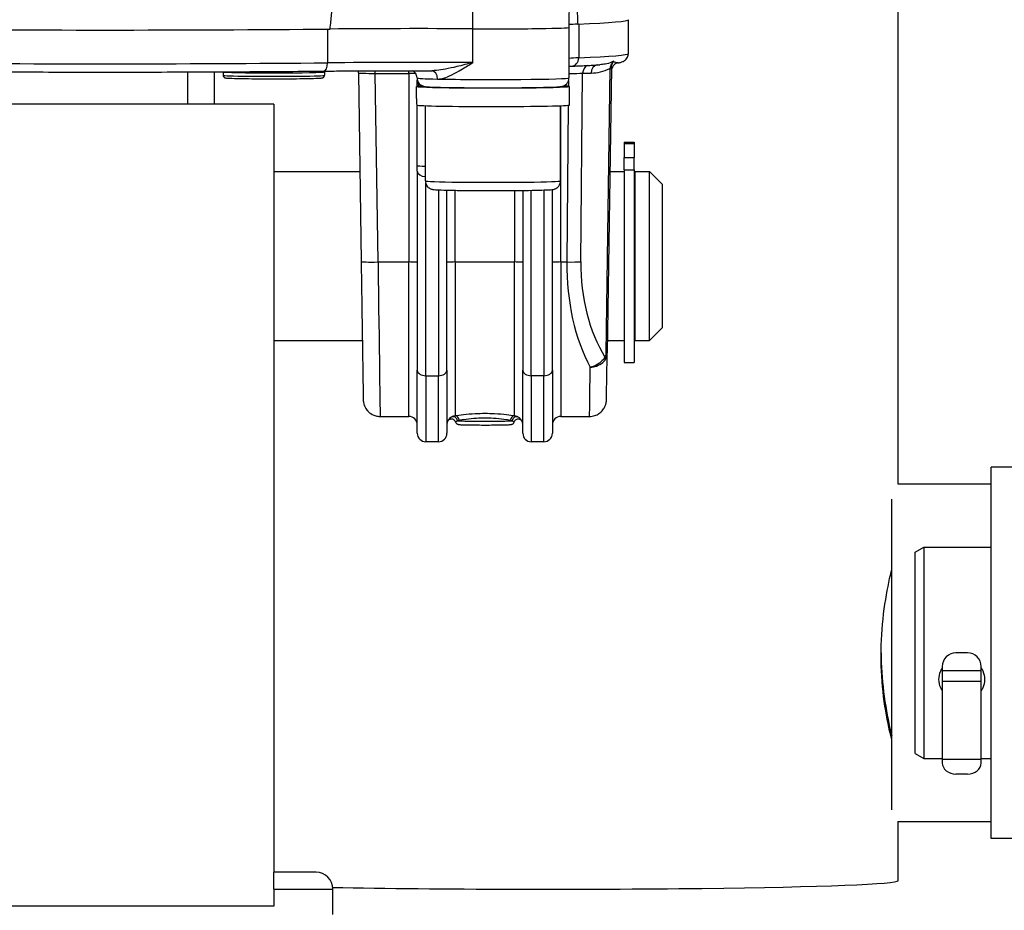
# Model space of a CAD drawing. Units: millimetres. Extents: x 222 to 2986, y 28 to 3891.
# Drawn here: x 829 to 946, y 1435 to 1540 of the extents above; entities that cross this region are included whole.
import ezdxf

# ---------------------------------------------------------------- set-up
doc = ezdxf.new("R2010")
doc.units = ezdxf.units.MM
doc.header["$LTSCALE"] = 14.285714
doc.layers.add('Dimensions(Hillmar_metric)', color=7, linetype='Continuous', lineweight=13)
doc.layers.add('Visible Edges(Hillmar_metric)', color=7, linetype='Continuous', lineweight=25)
doc.layers.add('Visible Tangent Edges(Hillmar_Metric)', color=7, linetype='Continuous', lineweight=25, true_color=0xc0c0c0)
doc.styles.add('Hillmar_metric_Dimensions', font='arial.ttf')
doc.dimstyles.new('DEFAULT-ISO-Method 1b-Hillmar_metric', dxfattribs={"dimscale": 14.285714, "dimtxt": 2, "dimasz": 2.5, "dimexe": 1, "dimexo": 1, "dimgap": 0.25, "dimtad": 1, "dimtih": 1, "dimtoh": 1, "dimrnd": 1e-08, "dimdsep": 46, "dimtxsty": 'Hillmar_metric_Dimensions', "dimcen": 0.09, "dimdle": 8, "dimclrd": 7, "dimclre": 7, "dimclrt": 7, "dimazin": 2, "dimtfac": 0.75, "dimtmove": 0, "dimatfit": 3, "dimfxl": 1, "dimtolj": 1, "dimlwd": 9, "dimlwe": 9, "dimarcsym": 0})

# ---------------------------------------------------------------- blocks, each defined once
blk = doc.blocks.new('*D24')
at = {"layer": 'Defpoints', "color": 0, "linetype": 'Continuous', "transparency": 16777216}
for p in [(686.47, 1709.76), (1086.55, 1415.36), (686.47, 1276.96)]:
    blk.add_point(p, dxfattribs=at)
at = {"layer": 'Dimensions(Hillmar_metric)', "color": 7, "linetype": 'Continuous', "lineweight": 9, "transparency": 16777216}
for p, q in [((686.47, 1695.47), (686.47, 1262.67)), ((1086.55, 1401.08), (1086.55, 1262.67)), ((1050.84, 1276.96), (722.18, 1276.96))]:
    blk.add_line(p, q, dxfattribs=at)
at = {"layer": 'Dimensions(Hillmar_metric)', "color": 7, "linetype": 'Continuous', "transparency": 16777216}
for points in [[(722.18, 1282.91), (722.18, 1271.01), (686.47, 1276.96)], [(1050.84, 1282.91), (1050.84, 1271.01), (1086.55, 1276.96)]]:
    blk.add_solid(points, dxfattribs=at)
at = {"layer": 'Dimensions(Hillmar_metric)', "color": 7, "linetype": 'Continuous', "lineweight": 13, "transparency": 16777216, "insert": (886.51, 1295.12), "char_height": 28.571, "attachment_point": 5, "style": 'Hillmar_metric_Dimensions'}
blk.add_mtext('\\A1;400', dxfattribs=at)
blk = doc.blocks.new('*D28')
at = {"layer": 'Defpoints', "color": 0, "linetype": 'Continuous', "transparency": 16777216}
for p in [(1086.55, 2099.69), (426.55, 1939.88), (1086.55, 1415.36)]:
    blk.add_point(p, dxfattribs=at)
at = {"layer": 'Dimensions(Hillmar_metric)', "color": 7, "linetype": 'Continuous', "lineweight": 9, "transparency": 16777216}
for p, q in [((426.55, 1954.17), (426.55, 2113.98)), ((1086.55, 1429.65), (1086.55, 2113.98)), ((462.27, 2099.69), (1050.84, 2099.69))]:
    blk.add_line(p, q, dxfattribs=at)
at = {"layer": 'Dimensions(Hillmar_metric)', "color": 7, "linetype": 'Continuous', "transparency": 16777216}
for points in [[(462.27, 2105.64), (462.27, 2093.74), (426.55, 2099.69)], [(1050.84, 2105.64), (1050.84, 2093.74), (1086.55, 2099.69)]]:
    blk.add_solid(points, dxfattribs=at)
at = {"layer": 'Dimensions(Hillmar_metric)', "color": 7, "linetype": 'Continuous', "lineweight": 13, "transparency": 16777216, "insert": (754.62, 2121.99), "char_height": 28.5714, "attachment_point": 5, "style": 'Hillmar_metric_Dimensions'}
blk.add_mtext('\\A1;660 (MANUAL RELEASE)', dxfattribs=at)

msp = doc.modelspace()

# ---------------------------------------------------------------- linework, layer by layer
at = {"layer": 'Visible Edges(Hillmar_metric)'}
for p, q in [((933.2238, 1485.3577), (933.2238, 1711.5561)), ((894.2535, 1539.4505), (894.3894, 1548.602)), ((901.2738, 1536.359), (901.2738, 1540.3264)), ((894.2357, 1539.4393), (894.2357, 1533.4517)), ((849.0488, 1534.1699), (849.0488, 1530.3636)), ((852.2238, 1534.1818), (852.2238, 1530.3636)), ((853.2738, 1534.1706), (853.2738, 1533.7706)), ((865.2738, 1534.1706), (865.2738, 1533.7706)), ((869.2884, 1534.0308), (869.6199, 1511.7017)), ((899.2664, 1534.599), (898.7659, 1500.8804)), ((899.2675, 1534.6738), (899.2674, 1534.672)), ((876.2738, 1532.4683), (876.2738, 1533.178)), ((876.1857, 1531.0143), (876.1857, 1532.4519)), ((877.0214, 1532.4683), (876.2239, 1532.4683)), ((876.3488, 1532.4857), (876.9585, 1532.4857)), ((894.2857, 1530.2523), (894.2857, 1532.4519)), ((859.2738, 1530.3636), (819.2738, 1530.3636)), ((859.2738, 1530.3636), (859.2738, 1439.3636)), ((876.2738, 1523.0453), (876.2738, 1530.2275)), ((877.2357, 1521.2541), (877.2357, 1530.1688)), ((893.2357, 1521.2541), (893.2357, 1530.1688)), ((900.7738, 1525.8543), (901.9738, 1525.8543)), ((900.7738, 1525.8543), (900.7738, 1525.6735)), ((901.9738, 1525.8543), (901.9738, 1525.6735)), ((900.7738, 1525.6735), (900.7738, 1524.042)), ((901.9738, 1525.6735), (901.9738, 1524.042)), ((900.7738, 1522.5665), (900.7738, 1524.042)), ((901.9738, 1522.5665), (901.9738, 1524.042)), ((859.2738, 1522.3636), (869.4616, 1522.3636)), ((876.2738, 1522.4205), (876.2738, 1523.0453)), ((876.2738, 1522.4205), (876.2738, 1498.8282)), ((899.0848, 1522.3636), (900.7738, 1522.3636)), ((900.7738, 1522.5665), (900.7738, 1499.7637)), ((901.9738, 1522.5665), (901.9738, 1499.7637)), ((902.0738, 1502.3636), (902.0738, 1522.3636)), ((902.0738, 1522.3636), (903.7738, 1522.3636)), ((903.7738, 1502.3636), (903.7738, 1522.3636)), ((905.2738, 1520.8636), (903.7738, 1522.3636)), ((901.9738, 1521.8636), (902.0738, 1521.8636)), ((879.7738, 1498.8282), (879.7738, 1520.1673)), ((888.7738, 1520.1347), (888.7738, 1498.8282)), ((892.2738, 1498.8282), (892.2738, 1520.2402)), ((905.2738, 1520.8636), (905.2738, 1503.8636)), ((905.2738, 1503.8636), (903.7738, 1502.3636)), ((901.9738, 1502.8636), (902.0738, 1502.8636)), ((859.2738, 1502.3636), (869.7593, 1502.3636)), ((898.7879, 1502.3636), (900.7738, 1502.3636)), ((902.0738, 1502.3636), (903.7738, 1502.3636)), ((898.7659, 1500.8804), (898.7659, 1500.8796)), ((900.7738, 1499.7637), (901.9738, 1499.7637)), ((876.2738, 1491.3636), (876.2738, 1498.8282)), ((879.7738, 1498.8282), (879.7738, 1491.3636)), ((888.7738, 1491.3636), (888.7738, 1498.8282)), ((892.2738, 1498.8282), (892.2738, 1491.3636)), ((871.8674, 1493.3636), (875.2738, 1493.3636)), ((893.2738, 1493.3636), (896.6802, 1493.3636)), ((878.7738, 1490.3636), (877.2738, 1490.3636)), ((891.2738, 1490.3636), (889.7738, 1490.3636)), ((944.2738, 1443.3636), (944.2738, 1487.3636)), ((948.2738, 1487.3636), (944.2738, 1487.3636)), ((933.2238, 1485.3636), (944.2738, 1485.3636)), ((932.4738, 1446.784), (932.4738, 1483.5596)), ((935.2738, 1477.2863), (936.2738, 1477.8636)), ((935.2738, 1453.441), (935.2738, 1477.2863)), ((936.2738, 1477.8636), (936.2738, 1452.8636)), ((936.2738, 1477.8636), (944.2738, 1477.8636)), ((941.4638, 1465.3541), (940.0838, 1465.3541)), ((938.4738, 1463.7538), (938.4738, 1463.2193)), ((943.0738, 1463.2193), (938.4738, 1463.2193)), ((938.4738, 1463.2193), (938.4738, 1461.9504)), ((943.0738, 1463.2193), (943.0738, 1463.7538)), ((943.0738, 1461.9504), (943.0738, 1463.2193)), ((943.0738, 1461.9504), (938.4738, 1461.9504)), ((938.4738, 1461.9504), (938.4738, 1452.7422)), ((943.0738, 1452.7422), (943.0738, 1461.9504)), ((935.2738, 1453.441), (936.2738, 1452.8636)), ((936.2738, 1452.8636), (938.4738, 1452.8636)), ((943.0738, 1452.7422), (938.4738, 1452.7422)), ((938.4738, 1452.7422), (938.4738, 1452.305)), ((943.0738, 1452.8636), (944.2738, 1452.8636)), ((943.0738, 1452.305), (943.0738, 1452.7422)), ((941.4638, 1450.9961), (940.0838, 1450.9961)), ((933.2209, 1445.3636), (944.2738, 1445.3636)), ((933.2238, 1438.3717), (933.2238, 1445.3636)), ((948.2738, 1443.3636), (944.2738, 1443.3636)), ((859.2738, 1437.3636), (859.2738, 1439.3636)), ((864.2738, 1439.3636), (859.2738, 1439.3636)), ((859.2738, 1437.3636), (859.2738, 1435.3636)), ((866.2738, 1434.3636), (866.2738, 1437.3636)), ((859.2738, 1435.3636), (811.2738, 1435.3636))]:
    msp.add_line(p, q, dxfattribs=at)
for centre, radius, start, end in [((875.2738, 1492.3636), 1, 0, 90), ((893.2738, 1492.3636), 1, 90, 180), ((880.7738, 1492.3636), 1, 155.734788, 180), ((887.7738, 1492.3636), 1, 0, 24.265212), ((877.2738, 1491.3636), 1, 180, 270), ((878.7738, 1491.3636), 1, 270, 0), ((889.7738, 1491.3636), 1, 180, 270), ((891.2738, 1491.3636), 1, 270, 0), ((864.2738, 1437.3636), 2, 0, 90)]:
    msp.add_arc(centre, radius, start, end, dxfattribs=at)
for centre, major_axis, ratio, start_param, end_param in [((918.0262, 1539.628), (-24.9822, 0), 0.01974781, 5.85763048, 5.97009928), ((839.2738, 1540.3582), (62.0209, 0), 0.01974781, 5.83884457, 6.28284054), ((839.2738, 1540.3582), (62.0209, 0), 0.01974781, 4.26804825, 5.15672971), ((876.2476, 1538.803), (24.9822, 0), 0.01974781, 1.30325903, 1.99635116), ((885.2357, 1539.4505), (9.0178, 0), 0.01974781, 4.44485169, 6.28289226), ((899.2662, 1534.565), (0.0176, 1.1842), 0.00029288, 1.48035708, 1.54208416), ((885.2357, 1532.4519), (9.05, 0), 0.01974781, 3.04973196, 6.67264397), ((885.2357, 1529.4904), (0, -15.8507), 0.57095195, 4.52227673, 4.52339308), ((885.2357, 1532.4519), (-9.05, 0), 0.01974781, 5.89372664, 6.09307305), ((885.2357, 1531.0143), (0, -15.8507), 0.57095195, 4.71238898, 4.76102694), ((885.2357, 1530.2523), (9.05, 0), 0.01974781, 3.19023061, 6.28318531), ((940.0838, 1463.7538), (-1.61, 0), 0.9939272, 4.71238898, 6.28318531), ((941.4638, 1463.7538), (1.61, 0), 0.9939272, 0, 1.57079633), ((940.0838, 1452.305), (-1.61, 0), 0.81301945, 0, 1.57079633), ((941.4638, 1452.305), (1.61, 0), 0.81301945, 4.71238898, 6.28318531), ((891.7238, 1438.3717), (41.5, 0), 0.02442399, 4.05188689, 6.28318531)]:
    msp.add_ellipse(centre, major_axis=major_axis, ratio=ratio, start_param=start_param, end_param=end_param, dxfattribs=at)
for points, knots in [([(865.9343, 1539.2523), (865.9755, 1539.5622), (866.0097, 1539.8726), (866.0935, 1540.6912), (866.1398, 1541.2324), (866.2258, 1542.3268), (866.2651, 1542.8801), (866.3764, 1544.5552), (866.4422, 1545.6925), (866.627, 1549.1456), (866.7333, 1551.5025), (866.8831, 1555.1059), (866.9323, 1556.3515), (866.9794, 1557.5894)], [2.90386195, 2.90386195, 2.90386195, 2.90386195, 2.98967202, 2.98967202, 3.15073917, 3.15073917, 3.31180632, 3.31180632, 3.63394062, 3.63394062, 4.27820922, 4.27820922, 4.61846481, 4.61846481, 4.61846481, 4.61846481]), ([(895.1418, 1547.8876), (895.1428, 1547.7279), (895.1438, 1547.5684), (895.1525, 1546.2594), (895.1624, 1545.1237), (895.1838, 1543.4512), (895.192, 1542.8989), (895.2122, 1541.8065), (895.224, 1541.2665), (895.2482, 1540.45), (895.2585, 1540.1405), (895.2722, 1539.8317)], [1.88818347, 1.88818347, 1.88818347, 1.88818347, 1.932805788, 1.932805788, 2.254940086, 2.254940086, 2.416007235, 2.416007235, 2.577074384, 2.577074384, 2.662884462, 2.662884462, 2.662884462, 2.662884462]), ([(900.0832, 1535.2427), (900.1435, 1535.2535), (900.2011, 1535.2649), (900.3143, 1535.2903), (900.3697, 1535.3041), (900.4871, 1535.3393), (900.5485, 1535.3596), (900.7015, 1535.4284), (900.7948, 1535.4693), (900.9829, 1535.6386), (901.0454, 1535.7037), (901.1872, 1535.9212), (901.2635, 1536.1065), (901.2735, 1536.3282), (901.2738, 1536.3436), (901.2738, 1536.359)], [4.602633696, 4.602633696, 4.602633696, 4.602633696, 4.624584753, 4.624584753, 4.64653581, 4.64653581, 4.668486866, 4.668486866, 4.690437923, 4.690437923, 4.699520747, 4.699520747, 4.711500284, 4.711500284, 4.71238898, 4.71238898, 4.71238898, 4.71238898]), ([(900.0832, 1535.2427), (899.9781, 1535.2239), (899.8837, 1535.1891), (899.7112, 1535.1014), (899.6405, 1535.0471), (899.5081, 1534.9266), (899.4627, 1534.8655), (899.3725, 1534.7311), (899.35, 1534.6765), (899.3061, 1534.5681), (899.2972, 1534.5319), (899.2829, 1534.4752), (899.2792, 1534.4563), (899.273, 1534.4227), (899.2711, 1534.4099), (899.2672, 1534.3829), (899.2661, 1534.3723), (899.2635, 1534.3483), (899.2629, 1534.3397), (899.2624, 1534.333)], [0.5380262208, 0.5380262208, 0.5380262208, 0.5380262208, 0.5390783988, 0.5390783988, 0.5403691052, 0.5403691052, 0.5422502843, 0.5422502843, 0.5454728575, 0.5454728575, 0.5505229971, 0.5505229971, 0.5555138187, 0.5555138187, 0.5614301372, 0.5614301372, 0.5706979334, 0.5706979334, 0.5872249935, 0.5872249935, 0.5872249935, 0.5872249935]), ([(813.3404, 1534.2686), (816.5734, 1534.2386), (819.9399, 1534.2143), (826.8364, 1534.1775), (830.3663, 1534.1652), (837.4813, 1534.1528), (841.0663, 1534.1528), (848.1813, 1534.1652), (851.7113, 1534.1775), (858.6077, 1534.2143), (861.9742, 1534.2386), (865.2072, 1534.2686)], [2.702646033, 2.702646033, 2.702646033, 2.702646033, 2.878224681, 2.878224681, 3.053803329, 3.053803329, 3.229381978, 3.229381978, 3.404960626, 3.404960626, 3.580539274, 3.580539274, 3.580539274, 3.580539274]), ([(865.2072, 1534.2686), (866.0003, 1534.2759), (866.8123, 1534.2825), (868.4658, 1534.294), (869.3073, 1534.2989), (871.0111, 1534.307), (871.8734, 1534.3102), (873.6101, 1534.3149), (874.4844, 1534.3163), (876.2361, 1534.3175), (877.1135, 1534.3172), (877.9879, 1534.3161)], [5.844238687, 5.844238687, 5.844238687, 5.844238687, 5.945434972, 5.945434972, 6.046631258, 6.046631258, 6.147827544, 6.147827544, 6.249023829, 6.249023829, 6.350220115, 6.350220115, 6.350220115, 6.350220115]), ([(865.2907, 1534.2694), (865.2813, 1534.2428), (865.275, 1534.212), (865.2739, 1534.1771), (865.2738, 1534.1738), (865.2738, 1534.1706)], [4.70543405025, 4.70543405025, 4.70543405025, 4.70543405025, 4.71173857053, 4.71173857053, 4.71238898038, 4.71238898038, 4.71238898038, 4.71238898038]), ([(869.2478, 1534.2982), (869.2508, 1534.288), (869.2537, 1534.2777), (869.2756, 1534.1932), (869.2872, 1534.1123), (869.2884, 1534.0308)], [0.86036717534, 0.86036717534, 0.86036717534, 0.86036717534, 0.86105548872, 0.86105548872, 0.86589355816, 0.86589355816, 0.86589355816, 0.86589355816]), ([(876.2357, 1533.4517), (876.2357, 1533.56), (876.217, 1533.6676), (876.1533, 1533.8629), (876.1073, 1533.9476), (876.0034, 1534.0991), (875.9461, 1534.1566), (875.8347, 1534.2542), (875.7843, 1534.2862), (875.7391, 1534.3124), (875.7349, 1534.3148), (875.7308, 1534.3171)], [1.5707963268, 1.5707963268, 1.5707963268, 1.5707963268, 1.5772385684, 1.5772385684, 1.5843266389, 1.5843266389, 1.5933443408, 1.5933443408, 1.6048207734, 1.6048207734, 1.6060221721, 1.6060221721, 1.6060221721, 1.6060221721]), ([(894.533, 1534.8479), (894.8015, 1534.8592), (895.0613, 1534.8706), (895.5632, 1534.8935), (895.8053, 1534.905), (896.2716, 1534.9283), (896.4958, 1534.94), (896.9262, 1534.9636), (897.1324, 1534.9754), (897.5267, 1534.9993), (897.7148, 1535.0113), (897.8938, 1535.0234)], [4.27344236, 4.27344236, 4.27344236, 4.27344236, 4.304385589, 4.304385589, 4.335328819, 4.335328819, 4.366272048, 4.366272048, 4.397215277, 4.397215277, 4.428158507, 4.428158507, 4.428158507, 4.428158507]), ([(853.2738, 1533.7706), (853.2738, 1533.7362), (853.2801, 1533.7021), (853.301, 1533.6409), (853.3158, 1533.6148), (853.3483, 1533.5694), (853.3657, 1533.5525), (853.3994, 1533.5238), (853.4147, 1533.5141), (853.446, 1533.4961), (853.4597, 1533.4903), (853.4943, 1533.4767), (853.5093, 1533.473), (853.5807, 1533.4558), (853.6203, 1533.453), (853.8613, 1533.4315), (854.172, 1533.418), (854.966, 1533.3959), (855.4026, 1533.3871), (856.3909, 1533.3728), (856.9414, 1533.3672), (858.1025, 1533.3598), (858.7126, 1533.358), (859.9312, 1533.3582), (860.5395, 1533.3602), (861.6932, 1533.368), (862.2383, 1533.3737), (863.211, 1533.3883), (863.6381, 1533.3972), (864.3336, 1533.4172), (864.5997, 1533.4283), (864.8522, 1533.4458), (864.9106, 1533.4509), (864.9862, 1533.4616), (865.0076, 1533.4644), (865.0593, 1533.4792), (865.079, 1533.4834), (865.1279, 1533.5112), (865.1383, 1533.5177), (865.1686, 1533.5401), (865.1913, 1533.559), (865.2334, 1533.6167), (865.2521, 1533.6501), (865.27, 1533.7164), (865.2738, 1533.7435), (865.2738, 1533.7706)], [1.57079633, 1.57079633, 1.57079633, 1.57079633, 1.57753954, 1.57753954, 1.58493662, 1.58493662, 1.59397459, 1.59397459, 1.6051305, 1.6051305, 1.62099471, 1.62099471, 1.6527539, 1.6527539, 1.78848558, 1.78848558, 2.18586519, 2.18586519, 2.50876138, 2.50876138, 2.82961753, 2.82961753, 3.15003951, 3.15003951, 3.47037203, 3.47037203, 3.79080507, 3.79080507, 4.11170357, 4.11170357, 4.43481137, 4.43481137, 4.57360018, 4.57360018, 4.64299458, 4.64299458, 4.67769178, 4.67769178, 4.68573662, 4.68573662, 4.69796387, 4.69796387, 4.70706769, 4.70706769, 4.71238898, 4.71238898, 4.71238898, 4.71238898]), ([(876.2357, 1533.4517), (876.2357, 1533.3434), (876.2544, 1533.2358), (876.3179, 1533.0398), (876.3638, 1532.9544), (876.4691, 1532.7998), (876.5279, 1532.7406), (876.6472, 1532.636), (876.7024, 1532.6018), (876.802, 1532.5453), (876.8427, 1532.5279), (876.9208, 1532.4969), (876.9532, 1532.4869), (877.0295, 1532.4652), (877.0628, 1532.4585), (877.1883, 1532.4347), (877.2512, 1532.4292), (877.5451, 1532.4026), (877.8398, 1532.3884), (878.6904, 1532.3588), (879.2606, 1532.345), (880.5775, 1532.322), (881.3183, 1532.3128), (882.9048, 1532.2996), (883.7497, 1532.2955), (885.4606, 1532.2929), (886.3262, 1532.2943), (887.992, 1532.3024), (888.7918, 1532.3091), (890.2468, 1532.3273), (890.9012, 1532.3387), (892.0042, 1532.3653), (892.449, 1532.3804), (892.9496, 1532.4065), (893.0875, 1532.4157), (893.2711, 1532.4353), (893.3234, 1532.4404), (893.449, 1532.4675), (893.4902, 1532.4762), (893.6061, 1532.5179), (893.6615, 1532.5378), (893.8074, 1532.6263), (893.8812, 1532.6745), (894.039, 1532.8467), (894.1178, 1532.9529), (894.211, 1533.2055), (894.2354, 1533.3264), (894.2357, 1533.4498), (894.2357, 1533.4508), (894.2357, 1533.4517)], [1.57079633, 1.57079633, 1.57079633, 1.57079633, 1.57719349, 1.57719349, 1.58423769, 1.58423769, 1.59331887, 1.59331887, 1.6056273, 1.6056273, 1.62048328, 1.62048328, 1.63994119, 1.63994119, 1.67459041, 1.67459041, 1.7861619, 1.7861619, 2.0872752, 2.0872752, 2.41908268, 2.41908268, 2.74177927, 2.74177927, 3.06294299, 3.06294299, 3.38374488, 3.38374488, 3.70465752, 3.70465752, 4.02633718, 4.02633718, 4.35134345, 4.35134345, 4.52970626, 4.52970626, 4.62104762, 4.62104762, 4.65754488, 4.65754488, 4.67983075, 4.67983075, 4.69428181, 4.69428181, 4.70509984, 4.70509984, 4.71233356, 4.71233356, 4.71238898, 4.71238898, 4.71238898, 4.71238898]), ([(877.2357, 1521.2541), (877.2357, 1521.1461), (877.2542, 1521.0389), (877.3174, 1520.8433), (877.3632, 1520.7581), (877.4684, 1520.6031), (877.5273, 1520.5438), (877.6484, 1520.4375), (877.7045, 1520.4031), (877.806, 1520.3461), (877.8472, 1520.3288), (877.924, 1520.2988), (877.9553, 1520.2893), (878.0264, 1520.2693), (878.0573, 1520.263), (878.1617, 1520.243), (878.2118, 1520.238), (878.4661, 1520.2126), (878.7236, 1520.2002), (879.4794, 1520.1735), (879.9789, 1520.1613), (881.1325, 1520.141), (881.7801, 1520.1329), (883.1679, 1520.1212), (883.9071, 1520.1175), (885.4049, 1520.1151), (886.1631, 1520.1163), (887.6231, 1520.1233), (888.3247, 1520.1291), (889.6021, 1520.1449), (890.1774, 1520.1549), (891.1491, 1520.1781), (891.5418, 1520.1913), (891.9886, 1520.2145), (892.1126, 1520.2226), (892.2814, 1520.2406), (892.3297, 1520.2451), (892.4473, 1520.2704), (892.483, 1520.2783), (892.5602, 1520.304), (892.5841, 1520.3126), (892.6575, 1520.3433), (892.7134, 1520.3676), (892.8596, 1520.467), (892.9443, 1520.5298), (893.1006, 1520.7404), (893.1663, 1520.8572), (893.2242, 1521.0826), (893.2357, 1521.1682), (893.2357, 1521.2541)], [1.57079633, 1.57079633, 1.57079633, 1.57079633, 1.57717537, 1.57717537, 1.58420135, 1.58420135, 1.59330091, 1.59330091, 1.60592783, 1.60592783, 1.6213582, 1.6213582, 1.64081407, 1.64081407, 1.67352087, 1.67352087, 1.76622707, 1.76622707, 2.08038634, 2.08038634, 2.41451172, 2.41451172, 2.73764319, 2.73764319, 3.05898378, 3.05898378, 3.37990169, 3.37990169, 3.70094003, 3.70094003, 4.02284166, 4.02284166, 4.34848548, 4.34848548, 4.529227, 4.529227, 4.62080799, 4.62080799, 4.65313993, 4.65313993, 4.66513297, 4.66513297, 4.68335853, 4.68335853, 4.69773942, 4.69773942, 4.70731491, 4.70731491, 4.71238898, 4.71238898, 4.71238898, 4.71238898]), ([(869.6199, 1511.7017), (869.6328, 1510.8332), (869.6457, 1509.9672), (869.6711, 1508.2605), (869.6836, 1507.4199), (869.708, 1505.7835), (869.72, 1504.9878), (869.7429, 1503.4602), (869.7539, 1502.7282), (869.7747, 1501.3452), (869.7845, 1500.6941), (869.8028, 1499.488), (869.8112, 1498.9331), (869.8264, 1497.9323), (869.8333, 1497.4865), (869.8452, 1496.7145), (869.8503, 1496.3882), (869.8585, 1495.8628), (869.8617, 1495.6637), (869.8651, 1495.4627), (869.866, 1495.4121), (869.867, 1495.3584), (869.8673, 1495.3446), (869.8677, 1495.3245), (869.8678, 1495.3188), (869.8684, 1495.3004), (869.8685, 1495.2946), (869.8697, 1495.2685), (869.87, 1495.2622), (869.8707, 1495.2484), (869.8711, 1495.2428), (869.8722, 1495.2251), (869.8731, 1495.2118), (869.8769, 1495.1685), (869.8786, 1495.1441), (869.8923, 1495.0464), (869.8953, 1495.002), (869.9495, 1494.7914), (869.9629, 1494.7004), (870.1264, 1494.3737), (870.1907, 1494.2503), (870.4043, 1493.9959), (870.4924, 1493.9027), (870.7828, 1493.6698), (871.0227, 1493.5207), (871.5049, 1493.3896), (871.6854, 1493.3636), (871.8674, 1493.3636)], [-1.55334303, -1.55334303, -1.55334303, -1.55334303, -1.39998364, -1.39998364, -1.24662425, -1.24662425, -1.09326485, -1.09326485, -0.93990546, -0.93990546, -0.78654607, -0.78654607, -0.63318667, -0.63318667, -0.47982728, -0.47982728, -0.32646788, -0.32646788, -0.17310849, -0.17310849, -0.09642879, -0.09642879, -0.05808895, -0.05808895, -0.03891902, -0.03891902, -0.02933406, -0.02933406, -0.02695056, -0.02695056, -0.0256816, -0.0256816, -0.02376049, -0.02376049, -0.02208292, -0.02208292, -0.02095642, -0.02095642, -0.02035276, -0.02035276, -0.02010432, -0.02010432, -0.01998684, -0.01998684, -0.01982909, -0.01982909, -0.0197491, -0.0197491, -0.0197491, -0.0197491]), ([(896.6802, 1493.3636), (896.8935, 1493.3636), (897.1043, 1493.3997), (897.4904, 1493.5227), (897.6589, 1493.6121), (897.9697, 1493.82), (898.0887, 1493.9374), (898.3189, 1494.1974), (898.3883, 1494.3178), (898.5408, 1494.5998), (898.5675, 1494.6972), (898.6525, 1494.9719), (898.6507, 1495.018), (898.6721, 1495.1603), (898.672, 1495.1815), (898.6751, 1495.22), (898.6758, 1495.2306), (898.677, 1495.2495), (898.6773, 1495.2567), (898.6781, 1495.2723), (898.6784, 1495.2786), (898.6791, 1495.2955), (898.6793, 1495.3012), (898.6801, 1495.3292), (898.6801, 1495.3351), (898.6817, 1495.4105), (898.6838, 1495.5366), (898.6905, 1495.9504), (898.6949, 1496.2335), (898.706, 1496.9452), (898.7126, 1497.3737), (898.7278, 1498.3643), (898.7363, 1498.9264), (898.7521, 1499.9657), (898.7588, 1500.4107), (898.7659, 1500.8796)], [0.019749097, 0.019749097, 0.019749097, 0.019749097, 0.019842853, 0.019842853, 0.019947102, 0.019947102, 0.020085566, 0.020085566, 0.020306176, 0.020306176, 0.02074384, 0.02074384, 0.021902273, 0.021902273, 0.0242345, 0.0242345, 0.025891636, 0.025891636, 0.027889809, 0.027889809, 0.031128342, 0.031128342, 0.038674217, 0.038674217, 0.074085034, 0.074085034, 0.24038771, 0.24038771, 0.406690386, 0.406690386, 0.572993062, 0.572993062, 0.739295738, 0.739295738, 0.851262478, 0.851262478, 0.851262478, 0.851262478]), ([(880.8001, 1492.7071), (880.7916, 1492.7324), (880.7796, 1492.7623), (880.7459, 1492.8211), (880.7287, 1492.847), (880.6705, 1492.9156), (880.6204, 1492.9602), (880.5088, 1493.0196), (880.4538, 1493.0383), (880.3464, 1493.056), (880.2947, 1493.0554), (880.1962, 1493.0424), (880.1526, 1493.0281), (880.068, 1492.9923), (880.0355, 1492.9702), (879.9689, 1492.9202), (879.9485, 1492.8972), (879.908, 1492.8508), (879.8977, 1492.8344), (879.8817, 1492.8097), (879.8771, 1492.8015), (879.8695, 1492.788), (879.8669, 1492.7831), (879.8621, 1492.7737), (879.8604, 1492.7702), (879.8585, 1492.7663), (879.858, 1492.7652), (879.8576, 1492.7644)], [0.1604218397, 0.1604218397, 0.1604218397, 0.1604218397, 0.1611006216, 0.1611006216, 0.1615527563, 0.1615527563, 0.1622442271, 0.1622442271, 0.1627664274, 0.1627664274, 0.1632884208, 0.1632884208, 0.163920112, 0.163920112, 0.1648292057, 0.1648292057, 0.166374543, 0.166374543, 0.1688653493, 0.1688653493, 0.1712327048, 0.1712327048, 0.1737899916, 0.1737899916, 0.1773083427, 0.1773083427, 0.1792640778, 0.1792640778, 0.1792640778, 0.1792640778]), ([(887.7475, 1492.7071), (887.7301, 1492.6556), (887.7038, 1492.6063), (887.6391, 1492.5215), (887.6, 1492.4845), (887.54, 1492.4427), (887.5208, 1492.4312), (887.4868, 1492.4135), (887.4718, 1492.4067), (887.4347, 1492.3917), (887.4139, 1492.3852), (887.3802, 1492.3761), (887.3665, 1492.3731), (887.3345, 1492.3669), (887.3189, 1492.3646), (887.26, 1492.357), (887.2196, 1492.354), (887.0906, 1492.3458), (886.9916, 1492.3415), (886.6816, 1492.3312), (886.4346, 1492.3256), (885.8945, 1492.3171), (885.6023, 1492.3139), (884.9929, 1492.3096), (884.6684, 1492.3084), (884.026, 1492.3081), (883.6999, 1492.3089), (883.0862, 1492.3127), (882.7908, 1492.3155), (882.2661, 1492.3229), (882.0306, 1492.3275), (881.6452, 1492.3379), (881.4928, 1492.3437), (881.3259, 1492.354), (881.283, 1492.357), (881.2189, 1492.3661), (881.2053, 1492.3683), (881.1762, 1492.3742), (881.1621, 1492.3773), (881.1315, 1492.386), (881.1159, 1492.391), (881.0763, 1492.4061), (881.0511, 1492.4177), (881.001, 1492.4465), (880.9758, 1492.464), (880.9207, 1492.5105), (880.8915, 1492.5419), (880.8386, 1492.6161), (880.8158, 1492.6607), (880.8001, 1492.7071)], [0, 0, 0, 0, 0.01647657, 0.01647657, 0.03254098, 0.03254098, 0.03977894, 0.03977894, 0.04561126, 0.04561126, 0.05520974, 0.05520974, 0.0646534, 0.0646534, 0.08051592, 0.08051592, 0.12704445, 0.12704445, 0.19718711, 0.19718711, 0.3059843, 0.3059843, 0.40372966, 0.40372966, 0.50026613, 0.50026613, 0.59652246, 0.59652246, 0.69276542, 0.69276542, 0.78924153, 0.78924153, 0.88663285, 0.88663285, 0.93873465, 0.93873465, 0.95163999, 0.95163999, 0.96089526, 0.96089526, 0.9682419, 0.9682419, 0.97777625, 0.97777625, 0.98735762, 0.98735762, 1.00026548, 1.00026548, 1.01511344, 1.01511344, 1.01511344, 1.01511344]), ([(888.6897, 1492.765), (888.6889, 1492.7668), (888.6875, 1492.7696), (888.6841, 1492.7765), (888.6825, 1492.7796), (888.6774, 1492.7894), (888.6734, 1492.7969), (888.6604, 1492.8183), (888.6532, 1492.83), (888.6247, 1492.8684), (888.6082, 1492.8959), (888.5245, 1492.9614), (888.4983, 1492.9801), (888.436, 1493.0115), (888.4069, 1493.0239), (888.319, 1493.0491), (888.2507, 1493.0593), (888.1203, 1493.0448), (888.0634, 1493.029), (887.9633, 1492.9817), (887.9203, 1492.9513), (887.8462, 1492.8834), (887.818, 1492.8461), (887.7714, 1492.7712), (887.7572, 1492.736), (887.7475, 1492.7071)], [0.1368399826, 0.1368399826, 0.1368399826, 0.1368399826, 0.1405582265, 0.1405582265, 0.142690248, 0.142690248, 0.1457856442, 0.1457856442, 0.1481412256, 0.1481412256, 0.1506508856, 0.1506508856, 0.1514637784, 0.1514637784, 0.1519767045, 0.1519767045, 0.1527269232, 0.1527269232, 0.153258839, 0.153258839, 0.153773353, 0.153773353, 0.1543797776, 0.1543797776, 0.1551562847, 0.1551562847, 0.1551562847, 0.1551562847]), ([(932.4736, 1455.1332), (932.3938, 1455.4462), (932.3125, 1455.7805), (931.982, 1457.229), (931.7117, 1458.6313), (931.3258, 1461.7364), (931.2167, 1463.4402), (931.2167, 1466.6643), (931.3258, 1468.3839), (931.7117, 1471.5527), (931.982, 1473.0028), (932.3125, 1474.5239), (932.3938, 1474.8772), (932.4736, 1475.2105)], [2.74775449, 2.74775449, 2.74775449, 2.74775449, 2.90187169, 2.90187169, 3.38562311, 3.38562311, 3.86937453, 3.86937453, 4.35312595, 4.35312595, 4.83687737, 4.83687737, 4.99099457, 4.99099457, 4.99099457, 4.99099457]), ([(931.218, 1465.3636), (931.231, 1463.843), (931.3382, 1462.2418), (931.7117, 1459.1746), (931.982, 1457.7244), (932.3125, 1456.2034), (932.3938, 1455.85), (932.4736, 1455.5167)], [0.03102334, 0.03102334, 0.03102334, 0.03102334, 0.48375142, 0.48375142, 0.96750284, 0.96750284, 1.12162004, 1.12162004, 1.12162004, 1.12162004]), ([(938.4744, 1460.8556), (938.4002, 1460.9685), (938.3346, 1461.0883), (938.142, 1461.5276), (938.0738, 1461.8741), (938.0738, 1462.5323), (938.142, 1462.8865), (938.3346, 1463.3454), (938.4002, 1463.4716), (938.4744, 1463.5915)], [1.898563829, 1.898563829, 1.898563829, 1.898563829, 1.938998382, 1.938998382, 2.041046808, 2.041046808, 2.143095233, 2.143095233, 2.183529786, 2.183529786, 2.183529786, 2.183529786]), ([(943.0733, 1463.5915), (943.1474, 1463.4716), (943.213, 1463.3454), (943.4056, 1462.8865), (943.4738, 1462.5323), (943.4738, 1461.8741), (943.4056, 1461.5276), (943.213, 1461.0883), (943.1474, 1460.9685), (943.0733, 1460.8556)], [1.082145106, 1.082145106, 1.082145106, 1.082145106, 1.122579659, 1.122579659, 1.224628085, 1.224628085, 1.32667651, 1.32667651, 1.367111063, 1.367111063, 1.367111063, 1.367111063])]:
    msp.add_open_spline(points, degree=3, knots=knots, dxfattribs=at)
for points in [[(853.2738, 1534.1706), (853.2738, 1534.1759), (853.2737, 1534.1812), (853.2734, 1534.1865)], [(894.2357, 1534.8349), (894.3317, 1534.8393), (894.4308, 1534.8436), (894.533, 1534.8479)]]:
    msp.add_open_spline(points, degree=3, dxfattribs=at)
at = {"layer": 'Visible Tangent Edges(Hillmar_Metric)'}
for p, q in [((882.8518, 1539.2788), (882.778, 1558.0855)), ((895.3962, 1539.8369), (895.3962, 1535.8386)), ((865.6229, 1539.2494), (865.6229, 1535.2507)), ((882.8565, 1535.2799), (882.8565, 1539.2788)), ((871.2881, 1533.9939), (871.2881, 1534.3078)), ((871.6197, 1511.657), (871.2881, 1533.9939)), ((871.2881, 1533.9939), (875.2738, 1533.9939)), ((875.2738, 1533.9939), (875.2738, 1534.3169)), ((875.2738, 1533.9939), (875.2738, 1511.657)), ((895.6495, 1511.6745), (895.8583, 1534.0115)), ((895.8583, 1534.0115), (896.8657, 1534.0414)), ((899.0984, 1534.5855), (898.5979, 1500.8669)), ((894.1865, 1533.1411), (894.1803, 1532.4791)), ((893.2738, 1511.657), (893.2738, 1530.1702)), ((894.1592, 1530.2225), (893.9856, 1511.657)), ((900.7738, 1525.6735), (901.9738, 1525.6735)), ((900.7738, 1524.042), (901.9738, 1524.042)), ((900.7738, 1522.5665), (901.9738, 1522.5665)), ((877.2738, 1498.1837), (877.2738, 1520.9804)), ((878.7738, 1520.1999), (878.7738, 1498.1837)), ((880.7738, 1511.657), (880.7738, 1520.1474)), ((887.7738, 1520.1252), (887.7738, 1511.657)), ((889.7738, 1498.1837), (889.7738, 1520.1487)), ((891.2738, 1520.1836), (891.2738, 1498.1837)), ((871.6197, 1511.657), (875.2738, 1511.657)), ((875.2738, 1493.3636), (875.2738, 1511.657)), ((880.7738, 1511.657), (880.7738, 1493.4255)), ((880.7738, 1511.657), (887.7738, 1511.657)), ((887.7738, 1493.4255), (887.7738, 1511.657)), ((893.2738, 1511.657), (893.2738, 1493.3636)), ((893.2738, 1511.657), (893.9856, 1511.657)), ((877.2738, 1498.1837), (878.7738, 1498.1837)), ((877.2738, 1498.1837), (877.2738, 1490.3636)), ((878.7738, 1490.3636), (878.7738, 1498.1837)), ((891.2738, 1498.1837), (889.7738, 1498.1837)), ((889.7738, 1498.1837), (889.7738, 1490.3636)), ((891.2738, 1490.3636), (891.2738, 1498.1837)), ((859.2738, 1437.3636), (866.2738, 1437.3636))]:
    msp.add_line(p, q, dxfattribs=at)
for centre, major_axis, ratio, start_param, end_param in [((839.2738, 1536.359), (62, 0), 0.01974781, 5.84423869, 6.28318531), ((839.2738, 1536.359), (-62, 0), 0.01974781, 1.13184971, 2.00974295), ((865.198, 1535.2685), (0.0093, -1), 0.42490331, 0, 1.54897956), ((876.2476, 1534.8038), (-25, 0), 0.01974781, 4.44485169, 5.1513356), ((918.0262, 1535.6288), (-25, 0), 0.01974781, 5.84423869, 5.97084751), ((894.491, 1535.847), (0.042, -0.9991), 0.90502332, 0, 1.52435373), ((859.2738, 1534.1706), (-6, 0), 0.01974781, 0, 3.14159265), ((871.2889, 1534.016), (2.0004, -0.0148), 0.01102917, 3.14183808, 4.71208235), ((875.2738, 1533.9567), (1, 0), 0.03719381, 0.62463449, 1.57079633), ((877.9466, 1533.3165), (0.021, 0.9998), 0.72877551, 4.74123232, 6.27303677), ((894.1939, 1534.016), (2.0002, 0.0093), 0.01102927, 4.73324374, 5.69521277), ((896.6902, 1533.9831), (-0.0296, 0.9996), 0.83188804, 0.28051837, 1.51775025), ((897.6976, 1534.013), (-0.0296, 0.9996), 0.83188804, 0.1222669, 1.51775025), ((898.2665, 1534.6139), (0.9999, -0.0148), 0.02895459, 5.69554903, 6.28318531), ((898.2676, 1534.6868), (0.9999, -0.0149), 0.09045805, 5.70501353, 6.28318531), ((859.2738, 1533.7706), (6, 0), 0.01974781, 3.14159265, 6.28318531), ((885.2357, 1533.4517), (-9, 0), 0.01974781, 0, 0.75405669), ((877.2738, 1533.6492), (0, -2.0194), 0.49520694, 5.01210265, 5.32077611), ((885.2357, 1533.4517), (9, 0), 0.01974781, 3.89564935, 6.28318531), ((877.2738, 1523.0453), (-1, 0), 0.01974781, 0, 1.53272791), ((877.2738, 1522.4205), (-1, 0), 0.6445446, 0, 1.53272791), ((885.2357, 1521.2541), (8, 0), 0.01974781, 3.14159265, 6.28318531), ((871.6197, 1511.7313), (-1.9998, -0.0297), 0.03718972, 0, 1.57024427), ((871.6153, 1512.3636), (0.2522, -19), 0.0002621, 4.74958789, 6.28318183), ((875.2738, 1511.6198), (1, 0), 0.03719381, 0, 1.57079633), ((880.7738, 1511.6198), (-1, 0), 0.03719381, 4.71238898, 6.28318531), ((887.7738, 1511.6198), (1, 0), 0.03719381, 0, 1.57079633), ((893.2738, 1511.6198), (-1, 0), 0.03719381, 4.71238898, 6.28318531), ((905.3235, 1512.3636), (-0.899, -18.9925), 0.5951437, 4.77775595, 5.50670267), ((893.9856, 1511.7313), (-1.9999, 0.0187), 0.03719219, 1.57114395, 2.55377466), ((906.9873, 1512.3068), (1.0407, 16.9859), 0.66473197, 1.64870365, 2.38808987), ((897.6711, 1500.4208), (0.8549, -0.5188), 0.59227305, 0.37937111, 0.75841427), ((897.766, 1500.8953), (0.9999, -0.0148), 0.02895459, 5.69554903, 6.28318531), ((896.9323, 1512.3636), (-0.2522, -19), 0.0002621, 0.00000348, 0.80465069), ((877.2738, 1498.8282), (-1, 0), 0.6445446, 0, 1.57079633), ((878.7738, 1498.8282), (1, 0), 0.6445446, 4.71238898, 6.28318531), ((889.7738, 1498.8282), (-1, 0), 0.6445446, 0, 1.57079633), ((891.2738, 1498.8282), (1, 0), 0.6445446, 4.71238898, 6.28318531), ((880.5608, 1492.8375), (-0.2706, 0.4323), 0.90197588, 4.20601509, 6.1624894), ((880.7738, 1492.9172), (-0.0732, 0.5047), 0.87101965, 4.59645896, 6.11827942), ((887.7738, 1492.9172), (0.0732, 0.5047), 0.87101965, 0.16490588, 1.68672635), ((887.9868, 1492.8375), (0.2706, 0.4323), 0.90197588, 0.1206959, 2.07717023), ((884.2738, 1492.8674), (3.5, 0), 0.01974781, 3.52887641, 5.89590156)]:
    msp.add_ellipse(centre, major_axis=major_axis, ratio=ratio, start_param=start_param, end_param=end_param, dxfattribs=at)
for points, knots in [([(882.8565, 1535.2799), (882.213, 1535.1129), (881.571, 1534.9452), (880.4884, 1534.6848), (880.0361, 1534.583), (879.2393, 1534.4326), (878.8881, 1534.3773), (878.3569, 1534.3265), (878.168, 1534.3158), (877.9879, 1534.3161)], [-0.00105077, -0.00105077, -0.00105077, -0.00105077, 0.216668216, 0.216668216, 0.37519837, 0.37519837, 0.505866932, 0.505866932, 0.581713604, 0.581713604, 0.581713604, 0.581713604]), ([(878.6755, 1533.33), (878.8432, 1533.3265), (879.0187, 1533.3489), (879.4881, 1533.4554), (879.7869, 1533.5672), (880.4616, 1533.8712), (880.8426, 1534.077), (881.7566, 1534.6031), (882.3005, 1534.942), (882.8565, 1535.2799)], [-0.587534784, -0.587534784, -0.587534784, -0.587534784, -0.505866932, -0.505866932, -0.37519837, -0.37519837, -0.216668216, -0.216668216, 0.00105077, 0.00105077, 0.00105077, 0.00105077]), ([(899.5297, 1535.4396), (899.4535, 1535.3935), (899.3744, 1535.3538), (899.046, 1535.2105), (898.7867, 1535.1441), (898.3148, 1535.0612), (898.1056, 1535.0377), (897.8938, 1535.0234)], [0.337964197, 0.337964197, 0.337964197, 0.337964197, 0.40321463, 0.40321463, 0.604821945, 0.604821945, 0.758993827, 0.758993827, 0.758993827, 0.758993827]), ([(899.5297, 1535.4396), (899.4717, 1535.3764), (899.4183, 1535.3115), (899.3224, 1535.179), (899.28, 1535.1114), (899.2439, 1535.0432), (899.2078, 1534.975), (899.1775, 1534.9052), (899.1304, 1534.7648), (899.1137, 1534.6943), (899.1042, 1534.625)], [-0.000228158, -0.000228158, -0.000228158, -0.000228158, 0.038619915, 0.038619915, 0.077467988, 0.077467988, 0.077467988, 0.116316062, 0.116316062, 0.155164135, 0.155164135, 0.155164135, 0.155164135]), ([(899.2675, 1534.6738), (899.2686, 1534.7408), (899.2755, 1534.8085), (899.3002, 1534.943), (899.3182, 1535.0098), (899.3408, 1535.0743), (899.3634, 1535.1389), (899.3909, 1535.2022), (899.4545, 1535.3246), (899.4905, 1535.3835), (899.5297, 1535.4396)], [-0.154827706, -0.154827706, -0.154827706, -0.154827706, -0.116316062, -0.116316062, -0.077467988, -0.077467988, -0.077467988, -0.038619915, -0.038619915, 0.000228158, 0.000228158, 0.000228158, 0.000228158]), ([(900.0832, 1535.2426), (900.076, 1535.2414), (900.0687, 1535.2403), (900.0132, 1535.2328), (899.957, 1535.2316), (899.8186, 1535.2538), (899.7334, 1535.2797), (899.6046, 1535.3683), (899.5674, 1535.3989), (899.5297, 1535.4396)], [0.538026221, 0.538026221, 0.538026221, 0.538026221, 0.577743767, 0.577743767, 0.830010938, 0.830010938, 1.126598542, 1.126598542, 1.239551071, 1.239551071, 1.239551071, 1.239551071]), ([(896.8657, 1534.0414), (897.2384, 1534.0524), (897.6147, 1534.0917), (898.361, 1534.2557), (898.7309, 1534.3767), (899.0942, 1534.5831), (899.0963, 1534.5843), (899.0984, 1534.5855)], [-0.806429259, -0.806429259, -0.806429259, -0.806429259, -0.604821945, -0.604821945, -0.40321463, -0.40321463, -0.402043077, -0.402043077, -0.402043077, -0.402043077]), ([(899.1042, 1534.625), (899.1033, 1534.6184), (899.1024, 1534.6119), (899.1004, 1534.5987), (899.0994, 1534.5921), (899.0984, 1534.5855)], [-0.00731109072, -0.00731109072, -0.00731109072, -0.00731109072, -0.00365554536, -0.00365554536, 0, 0, 0, 0]), ([(898.503, 1500.3924), (898.4241, 1500.2493), (898.3182, 1500.1075), (897.9904, 1499.7661), (897.7343, 1499.5804), (897.2355, 1499.328), (896.9967, 1499.2423), (896.7611, 1499.1897)], [0, 0, 0, 0, 0.029756599, 0.029756599, 0.077367158, 0.077367158, 0.114970953, 0.114970953, 0.114970953, 0.114970953]), ([(898.5979, 1500.8669), (898.5965, 1500.7723), (898.5896, 1500.6754), (898.5571, 1500.5134), (898.5346, 1500.4444), (898.503, 1500.3924)], [0, 0, 0, 0, 0.0283879787, 0.0283879787, 0.0510599306, 0.0510599306, 0.0510599306, 0.0510599306]), ([(898.579, 1500.1264), (898.6421, 1500.2251), (898.6868, 1500.3417), (898.7508, 1500.5996), (898.7638, 1500.7437), (898.7659, 1500.8796)], [-0.0510599306, -0.0510599306, -0.0510599306, -0.0510599306, -0.0283879787, -0.0283879787, -0.0000607823, -0.0000607823, -0.0000607823, -0.0000607823]), ([(896.7611, 1499.1897), (897.0065, 1499.2078), (897.2553, 1499.2584), (897.7753, 1499.4363), (898.0426, 1499.583), (898.3852, 1499.8723), (898.4962, 1499.9968), (898.579, 1500.1264)], [-0.114970953, -0.114970953, -0.114970953, -0.114970953, -0.077367158, -0.077367158, -0.029756599, -0.029756599, 0, 0, 0, 0]), ([(880.3391, 1493.2961), (880.2983, 1493.2736), (880.2602, 1493.2491), (880.0337, 1493.0848), (879.9309, 1492.9148), (879.8743, 1492.8011), (879.8674, 1492.787), (879.8618, 1492.7751)], [-0.315303799, -0.315303799, -0.315303799, -0.315303799, -0.299097667, -0.299097667, -0.211572526, -0.211572526, -0.196960716, -0.196960716, -0.196960716, -0.196960716]), ([(880.7738, 1493.4255), (880.6913, 1493.4198), (880.6136, 1493.4043), (880.4686, 1493.3596), (880.4012, 1493.3303), (880.3391, 1493.2961)], [0, 0, 0, 0, 0.0249536802, 0.0249536802, 0.0499073604, 0.0499073604, 0.0499073604, 0.0499073604]), ([(887.7738, 1493.4255), (887.5337, 1493.4594), (887.2125, 1493.5043), (886.4218, 1493.5939), (885.9433, 1493.6378), (885.0548, 1493.6849), (884.6682, 1493.6957), (884.2783, 1493.6958), (883.8947, 1493.6959), (883.5084, 1493.6853), (882.6401, 1493.6403), (882.1585, 1493.597), (881.3586, 1493.5075), (881.021, 1493.4604), (880.7738, 1493.4255)], [-0.848968348, -0.848968348, -0.848968348, -0.848968348, -0.700779484, -0.700779484, -0.540564761, -0.540564761, -0.424484174, -0.424484174, -0.424484174, -0.310249225, -0.310249225, -0.152534419, -0.152534419, 0, 0, 0, 0]), ([(881.2189, 1492.9221), (881.4347, 1492.959), (881.7293, 1493.0084), (882.4275, 1493.1019), (882.8479, 1493.147), (883.6058, 1493.1939), (883.9429, 1493.2049), (884.2778, 1493.2048), (884.6181, 1493.2047), (884.9555, 1493.1935), (885.731, 1493.1444), (886.1486, 1493.0987), (886.8387, 1493.005), (887.1191, 1492.958), (887.3287, 1492.9221)], [0, 0, 0, 0, 0.152534419, 0.152534419, 0.310249225, 0.310249225, 0.424484174, 0.424484174, 0.424484174, 0.540564761, 0.540564761, 0.700779484, 0.700779484, 0.848968348, 0.848968348, 0.848968348, 0.848968348]), ([(888.2085, 1493.2961), (888.179, 1493.3123), (888.1483, 1493.3275), (888.0139, 1493.3857), (887.8996, 1493.4168), (887.7738, 1493.4255)], [0.5162804844, 0.5162804844, 0.5162804844, 0.5162804844, 0.5280791475, 0.5280791475, 0.5661074958, 0.5661074958, 0.5661074958, 0.5661074958]), ([(888.6855, 1492.7749), (888.6601, 1492.8321), (888.6082, 1492.938), (888.4343, 1493.1385), (888.3341, 1493.2269), (888.2085, 1493.2961)], [-0.118661139, -0.118661139, -0.118661139, -0.118661139, -0.050446999, -0.050446999, 0, 0, 0, 0]), ([(880.7999, 1492.7074), (880.8006, 1492.7054), (880.8083, 1492.7113), (880.8504, 1492.7462), (880.9009, 1492.7876), (880.9992, 1492.8292), (881.0156, 1492.8355), (881.033, 1492.8413)], [0.16042184, 0.16042184, 0.16042184, 0.16042184, 0.211572526, 0.211572526, 0.299097667, 0.299097667, 0.315303799, 0.315303799, 0.315303799, 0.315303799]), ([(881.033, 1492.8413), (881.0596, 1492.8606), (881.0884, 1492.8776), (881.1504, 1492.9054), (881.1836, 1492.9161), (881.2189, 1492.9221)], [-0.0499073604, -0.0499073604, -0.0499073604, -0.0499073604, -0.0249536802, -0.0249536802, 0, 0, 0, 0]), ([(887.3287, 1492.9221), (887.3825, 1492.9129), (887.4313, 1492.8931), (887.4888, 1492.8591), (887.502, 1492.8505), (887.5146, 1492.8413)], [-0.5661074958, -0.5661074958, -0.5661074958, -0.5661074958, -0.5280791475, -0.5280791475, -0.5162804844, -0.5162804844, -0.5162804844, -0.5162804844]), ([(887.5146, 1492.8413), (887.5683, 1492.8234), (887.6122, 1492.8012), (887.7008, 1492.7469), (887.7302, 1492.718), (887.7453, 1492.707), (887.7472, 1492.7063), (887.7476, 1492.7074)], [0, 0, 0, 0, 0.050446999, 0.050446999, 0.131162197, 0.131162197, 0.155156285, 0.155156285, 0.155156285, 0.155156285])]:
    msp.add_open_spline(points, degree=3, knots=knots, dxfattribs=at)

# ---------------------------------------------------------------- dimensions: what is measured, and where the dimension line sits
at = {"layer": 'Dimensions(Hillmar_metric)', "color": 7, "linetype": 'Continuous', "lineweight": 13}
dim = msp.add_linear_dim(base=(1086.5549, 2099.6912), p1=(426.5549, 1939.8829), p2=(1086.5549, 1415.3636), angle=180, text='<> (MANUAL RELEASE)', dimstyle='DEFAULT-ISO-Method 1b-Hillmar_metric', override={"dimgap": 0.25, "dimtih": 0, "dimtoh": 0, "dimdec": 2, "dimtol": 0, "dimlim": 0, "dimtp": 0, "dimtm": 0, "dimtdec": 2, "dimtofl": 0, "dimatfit": 1}, dxfattribs=at)
dim.commit()
dim.dimension.update_dxf_attribs({"geometry": '*D28', "text_midpoint": (754.62, 2099.6912), "dimtype": 160})
dim = msp.add_linear_dim(base=(686.4656, 1276.9598), p1=(1086.5549, 1415.3636), p2=(686.4656, 1709.7561), dimstyle='DEFAULT-ISO-Method 1b-Hillmar_metric', override={"dimgap": 0.25, "dimtih": 0, "dimtoh": 0, "dimdec": 0, "dimtol": 0, "dimlim": 0, "dimtp": 0, "dimtm": 0, "dimtdec": 2, "dimtofl": 0, "dimatfit": 1}, dxfattribs=at)
dim.commit()
dim.dimension.update_dxf_attribs({"geometry": '*D24', "text_midpoint": (886.5103, 1276.9598), "dimtype": 160})

doc.saveas('drawing.dxf')
